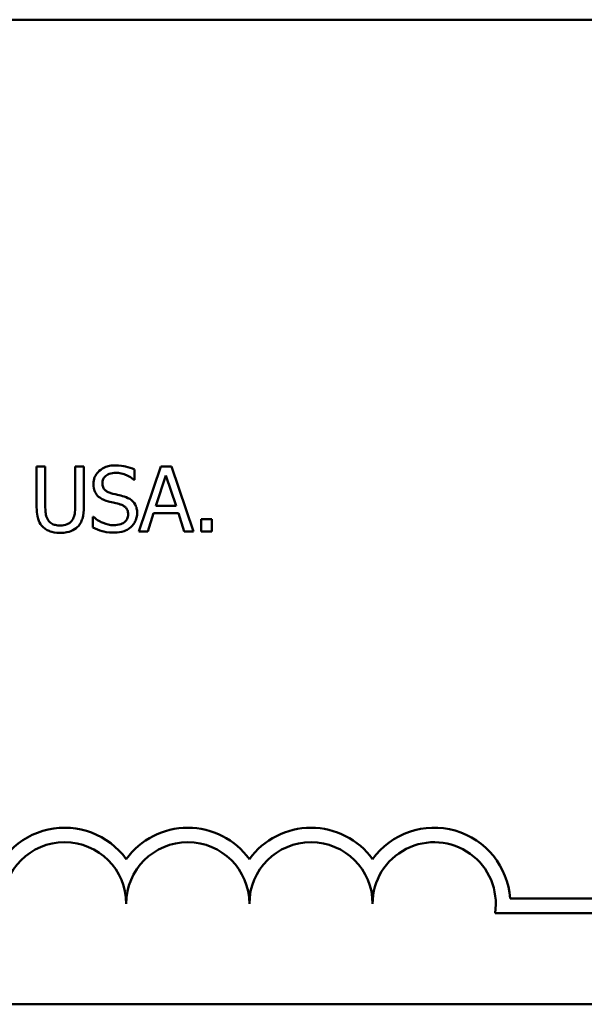
# Model space of a CAD drawing. Units: inches. Extents: x 0.05 to 2.15, y 0.02 to 1.67.
# Drawn here: x 1.59 to 1.64, y 0.43 to 0.53 of the extents above; entities that cross this region are included whole.
import ezdxf

# ---------------------------------------------------------------- set-up
doc = ezdxf.new("R2010")
doc.units = ezdxf.units.IN
doc.header["$LTSCALE"] = 0.1
doc.header["$MEASUREMENT"] = 0
doc.layers.add('Visible (ANSI)', color=7, linetype='Continuous', lineweight=50)

msp = doc.modelspace()

# ---------------------------------------------------------------- linework, layer by layer
at = {"layer": 'Visible (ANSI)'}
for p, q in [((1.519262270573928, 0.5285119919184696), (2.001262270573929, 0.5285119919184696)), ((1.589697389656758, 0.483132574999073), (1.58882024216587, 0.483132574999073)), ((1.58882024216587, 0.483132574999073), (1.58882024216587, 0.4790142605601464)), ((1.589697389656758, 0.4790142605601464), (1.589697389656758, 0.483132574999073)), ((1.593596417222963, 0.483132574999073), (1.592719269732073, 0.483132574999073)), ((1.592719269732073, 0.483132574999073), (1.592719269732073, 0.4789928667189053)), ((1.593596417222963, 0.4790142605601464), (1.593596417222963, 0.483132574999073)), ((1.601421214656923, 0.483132574999073), (1.59919625516784, 0.4765325749761697)), ((1.602501603639602, 0.483132574999073), (1.601421214656923, 0.483132574999073)), ((1.604726563128685, 0.4765325749761697), (1.602501603639602, 0.483132574999073)), ((1.598757681422396, 0.4817740660802583), (1.598757681422396, 0.4828223643010759)), ((1.600923807848065, 0.4791265782266626), (1.601940015307022, 0.4822340336669436)), ((1.601940015307022, 0.4822340336669436), (1.602961571226288, 0.4791265782266626)), ((1.598693499898673, 0.4817740660802583), (1.598757681422396, 0.4817740660802583)), ((1.602961571226288, 0.4791265782266626), (1.600923807848065, 0.4791265782266626)), ((1.594591230840676, 0.4780301438630522), (1.594527049316954, 0.4780301438630522)), ((1.594527049316954, 0.4780301438630522), (1.594527049316954, 0.4769283610391316)), ((1.60008409957935, 0.4765325749761697), (1.600683127134102, 0.4783777937832214)), ((1.600683127134102, 0.4783777937832214), (1.60320225194025, 0.4783777937832214)), ((1.60320225194025, 0.4783777937832214), (1.603801279495004, 0.4765325749761697)), ((1.605523483714919, 0.4777948116093995), (1.605523483714919, 0.4765325749761697)), ((1.606582478856356, 0.4777948116093995), (1.605523483714919, 0.4777948116093995)), ((1.606582478856356, 0.4765325749761697), (1.606582478856356, 0.4777948116093995)), ((1.59919625516784, 0.4765325749761697), (1.60008409957935, 0.4765325749761697)), ((1.603801279495004, 0.4765325749761697), (1.604726563128685, 0.4765325749761697)), ((1.605523483714919, 0.4765325749761697), (1.606582478856356, 0.4765325749761697)), ((1.63685921897198, 0.4392529655834964), (1.654157247999869, 0.4392529655834964)), ((1.654157247999869, 0.4377831641548613), (1.635335328888626, 0.4377831641548613)), ((2.001262270573929, 0.4285119919184697), (1.519262270573928, 0.4285119919184697))]:
    msp.add_line(p, q, dxfattribs=at)
for centre, radius, start, end in [((1.591657247999869, 0.4387285828620878), 0.0077198014286425, 35.94251469278118, 169.0242400064631), ((1.604157247999869, 0.4387285828620878), 0.0077198014286113, 35.94251469348964, 144.0574853070506), ((1.616657247999869, 0.4387285828620878), 0.0077198014287115, 35.94251469121753, 144.0574853070511), ((1.629157247999869, 0.4387285828620878), 0.0077198014283893, 3.894927878498087, 144.0574853070499), ((1.591657247999869, 0.4387285828620878), 0.00625, 0, 180), ((1.604157247999869, 0.4387285828620878), 0.00625, 0, 180), ((1.616657247999869, 0.4387285828620878), 0.00625, 0, 180), ((1.629157247999869, 0.4387285828620878), 0.00625, 351.2996422013257, 180)]:
    msp.add_arc(centre, radius, start, end, dxfattribs=at)
for points, knots in [([(1.596794796488518, 0.4832502411258995), (1.596602192623183, 0.4832502411258995), (1.596409398898661, 0.4832341246020252), (1.596045653738821, 0.4831620540648179), (1.595875972648128, 0.4831095373695221), (1.595405687416995, 0.482896571415439), (1.595195985214411, 0.4827151399036451), (1.594909717726356, 0.4824171294640652), (1.594788265637673, 0.4822394602793562), (1.594614938165858, 0.4818226637543623), (1.594575185459745, 0.4815957231035842), (1.594575185459745, 0.4813622346363657)], [-0.0656066201923031, -0.0656066201923031, -0.0656066201923031, -0.0656066201923031, -0.0571255393710131, -0.0571255393710131, -0.0492795729238281, -0.0492795729238281, -0.0343951095948155, -0.0343951095948155, -0.0177918212020656, -0.0177918212020656, 0, 0, 0, 0]), ([(1.598757681422396, 0.4828223643010759), (1.598466570169891, 0.4829660774510466), (1.598159966806514, 0.4830699903200586), (1.597631938952501, 0.4831876487005724), (1.597280106431988, 0.4832502411258995), (1.596794796488518, 0.4832502411258995)], [-0.0924757936645109, -0.0924757936645109, -0.0924757936645109, -0.0924757936645109, -0.0369806176923424, -0.0369806176923424, 0, 0, 0, 0]), ([(1.595489772172807, 0.4814531584616406), (1.595489772172807, 0.4815196606589327), (1.595495548543925, 0.4815859111717713), (1.595520629014849, 0.4817132376585815), (1.59553906931686, 0.4817734352792033), (1.595612092460727, 0.4819414447758468), (1.595681404115917, 0.4820370670525628), (1.595862787747472, 0.4822115335110193), (1.595993507318616, 0.482304834993083), (1.596388570771311, 0.4824600242409458), (1.596622884707561, 0.4824907597618377), (1.596853629551931, 0.4824907597618377)], [-0.0602450713916272, -0.0602450713916272, -0.0602450713916272, -0.0602450713916272, -0.0528070765965984, -0.0528070765965984, -0.0457309468862198, -0.0457309468862198, -0.0323184379180053, -0.0323184379180053, -0.0175827571410044, -0.0175827571410044, 0, 0, 0, 0]), ([(1.596853629551931, 0.4824907597618377), (1.597039437750157, 0.4824907597618377), (1.597223316181475, 0.4824717761225212), (1.597639462677179, 0.4823814737625816), (1.597816979543702, 0.4823080557823944), (1.598203861512235, 0.482134415951221), (1.598471574923769, 0.4819771838538997), (1.598693499898673, 0.4817740660802583)], [-0.0396326065658597, -0.0396326065658597, -0.0396326065658597, -0.0396326065658597, -0.0323420868261716, -0.0323420868261716, -0.0229243649922742, -0.0229243649922742, 0, 0, 0, 0]), ([(1.594575185459745, 0.4813622346363657), (1.594575185459745, 0.4810076068114534), (1.594646601056726, 0.4807889642716379), (1.594762546876685, 0.480488444409518), (1.594865525014778, 0.4803179234624709), (1.59500306228457, 0.4801695279871699)], [-0.0245451645258554, -0.0245451645258554, -0.0245451645258554, -0.0245451645258554, -0.0154176003773602, -0.0154176003773602, 0, 0, 0, 0]), ([(1.596350874282764, 0.4804262540820642), (1.596231161988469, 0.4804584843151434), (1.596112944390293, 0.4805019809409304), (1.595907406019368, 0.4806129450995198), (1.59581858761986, 0.4806767536924962), (1.59568229121104, 0.480815860430277), (1.59561366233928, 0.4809020456606161), (1.59550963030558, 0.4811637673160599), (1.595489772172807, 0.481309071887223), (1.595489772172807, 0.4814531584616406)], [-0.0501580657721176, -0.0501580657721176, -0.0501580657721176, -0.0501580657721176, -0.0349148319681065, -0.0349148319681065, -0.0214478670195792, -0.0214478670195792, -0.0109793969706337, -0.0109793969706337, 0, 0, 0, 0]), ([(1.59500306228457, 0.4801695279871699), (1.595142105962434, 0.480023353864288), (1.595301663559403, 0.4799047898524739), (1.595572687009885, 0.4797679364269838), (1.595769290994246, 0.479672836005404), (1.59609414818787, 0.4795865458133479)], [-0.076333647019781, -0.076333647019781, -0.076333647019781, -0.076333647019781, -0.0256125184593534, -0.0256125184593534, 0, 0, 0, 0]), ([(1.597704034741268, 0.4800786041618951), (1.597492652137975, 0.4801420189428829), (1.597246253074508, 0.4802042145860514), (1.596960337724237, 0.4802723798351229), (1.596630469396834, 0.4803509784744299), (1.596350874282764, 0.4804262540820642)], [-0.0870538321200114, -0.0870538321200114, -0.0870538321200114, -0.0870538321200114, -0.0220637945312313, -0.0220637945312313, 0, 0, 0, 0]), ([(1.59901440751729, 0.4784152330053935), (1.59901440751729, 0.4785724973926709), (1.598998935405615, 0.4787297507818188), (1.598928515315398, 0.4790240894630465), (1.598877313030119, 0.4791590336015445), (1.598688147625229, 0.4794958530395105), (1.59854439929809, 0.4796315974789711), (1.598219091433519, 0.4798853521202934), (1.597962555265553, 0.4799992159693979), (1.597704034741268, 0.4800786041618951)], [-0.0449623605145958, -0.0449623605145958, -0.0449623605145958, -0.0449623605145958, -0.0379152972122395, -0.0379152972122395, -0.0314023587173411, -0.0314023587173411, -0.0206071832578812, -0.0206071832578812, 0, 0, 0, 0]), ([(1.58882024216587, 0.4790142605601464), (1.58882024216587, 0.4782236046189609), (1.588953108192626, 0.4778175405284978), (1.589131529599049, 0.4773874996412025), (1.589270541927628, 0.4771812762144114), (1.589451360482484, 0.4770032394834758)], [-0.0354775746098275, -0.0354775746098275, -0.0354775746098275, -0.0354775746098275, -0.0193362552170706, -0.0193362552170706, 0, 0, 0, 0]), ([(1.589980858053204, 0.4776824939428832), (1.589867721292435, 0.4778540238704997), (1.589794510372489, 0.4780422019268772), (1.589735695773178, 0.4783523152687029), (1.589697389656758, 0.4785815778854138), (1.589697389656758, 0.4790142605601464)], [-0.0944681170143738, -0.0944681170143738, -0.0944681170143738, -0.0944681170143738, -0.0329704198146144, -0.0329704198146144, 0, 0, 0, 0]), ([(1.592965298906348, 0.4770032394834758), (1.593082238628995, 0.4771148637641847), (1.593182298240015, 0.4772399499205456), (1.593349224197754, 0.4775211838710839), (1.593412381948473, 0.4776731074396164), (1.593565248184539, 0.4782140187364661), (1.593596417222963, 0.4786175400213445), (1.593596417222963, 0.4790142605601464)], [-0.0551502772493991, -0.0551502772493991, -0.0551502772493991, -0.0551502772493991, -0.042831796807621, -0.042831796807621, -0.0302301050567006, -0.0302301050567006, 0, 0, 0, 0]), ([(1.59609414818787, 0.4795865458133479), (1.596293460319933, 0.4795360159770503), (1.596526378905578, 0.4794781179405531), (1.5969154024933, 0.4793880282676068), (1.597101592409728, 0.4793390355243469), (1.597286854837066, 0.4792870320359714)], [-0.0304280922682901, -0.0304280922682901, -0.0304280922682901, -0.0304280922682901, -0.014662616533639, -0.014662616533639, 0, 0, 0, 0]), ([(1.597286854837066, 0.4792870320359714), (1.597398307480531, 0.4792545837980004), (1.597509476422598, 0.4792123454536144), (1.597698778745864, 0.4791090970091082), (1.59778044467221, 0.4790510636155995), (1.597905455159003, 0.4789231276806664), (1.597974356989553, 0.4788364511226382), (1.598079704457054, 0.478570974444159), (1.59809982080423, 0.4784228775947661), (1.59809982080423, 0.4782761730373258)], [-0.050480300610846, -0.050480300610846, -0.050480300610846, -0.050480300610846, -0.0350062761468441, -0.0350062761468441, -0.0217501239539883, -0.0217501239539883, -0.0111788872769435, -0.0111788872769435, 0, 0, 0, 0]), ([(1.592719269732073, 0.4789928667189053), (1.592719269732073, 0.4785706246641963), (1.592680094442206, 0.4783389820490921), (1.592618248238148, 0.4780308848931015), (1.592545572771793, 0.4778489216041661), (1.592435801335629, 0.4776824939428832)], [-0.0239454400704803, -0.0239454400704803, -0.0239454400704803, -0.0239454400704803, -0.0151919056605457, -0.0151919056605457, 0, 0, 0, 0]), ([(1.596628994218899, 0.4771743902134052), (1.596264799960153, 0.4771743902134052), (1.595909565159889, 0.4772609820557498), (1.595343123016096, 0.4774930851780848), (1.594972699379583, 0.477672222764819), (1.594591230840676, 0.4780301438630522)], [-0.098358335329556, -0.098358335329556, -0.098358335329556, -0.098358335329556, -0.0398596481489095, -0.0398596481489095, 0, 0, 0, 0]), ([(1.59809982080423, 0.4782761730373258), (1.59809982080423, 0.4781952714392029), (1.5980924457436, 0.4781146079994578), (1.598059932125456, 0.4779608691381024), (1.598036114552563, 0.4778889009618995), (1.597947257240631, 0.477702155532406), (1.59786837328159, 0.477600656610101), (1.597682708142099, 0.4774339200837708), (1.597558151369065, 0.4773475067684699), (1.597136439655456, 0.477200315424626), (1.596875008089065, 0.4771743902134052), (1.596628994218899, 0.4771743902134052)], [-0.0707658694222622, -0.0707658694222622, -0.0707658694222622, -0.0707658694222622, -0.0604171933483458, -0.0604171933483458, -0.0506661592920308, -0.0506661592920308, -0.033964511184971, -0.033964511184971, -0.0187462569065876, -0.0187462569065876, 0, 0, 0, 0]), ([(1.598415379962538, 0.4770139364040963), (1.598513502529546, 0.4771046534943492), (1.598600132318589, 0.47720528114605), (1.598752762321889, 0.4774291692718173), (1.598815953747698, 0.4775495554731512), (1.598963817542625, 0.4779142227150543), (1.59901440751729, 0.4781599472177567), (1.59901440751729, 0.4784152330053935)], [-0.0402338390616249, -0.0402338390616249, -0.0402338390616249, -0.0402338390616249, -0.0299851790961458, -0.0299851790961458, -0.0194527770179277, -0.0194527770179277, 0, 0, 0, 0]), ([(1.589451360482484, 0.4770032394834758), (1.58955333254973, 0.4769012674162295), (1.589665724916331, 0.4768124366368589), (1.589914763291035, 0.476658141122096), (1.590049130164735, 0.4765953172189981), (1.59039151028595, 0.4764748501393111), (1.59071370495722, 0.4763935150081022), (1.59120565546426, 0.4763935150081022)], [-0.0887553069326166, -0.0887553069326166, -0.0887553069326166, -0.0887553069326166, -0.0635184182594098, -0.0635184182594098, -0.0374866286364401, -0.0374866286364401, 0, 0, 0, 0]), ([(1.59120565546426, 0.4771422994515433), (1.591039669503282, 0.4771422994515433), (1.590870036988636, 0.4771569511400155), (1.590592723096585, 0.4772237405356361), (1.59043575922265, 0.4772749704368107), (1.590161948665288, 0.4774588168061513), (1.590061290961464, 0.4775606259000649), (1.589980858053204, 0.4776824939428832)], [-0.0446488170790496, -0.0446488170790496, -0.0446488170790496, -0.0446488170790496, -0.0251311833962442, -0.0251311833962442, -0.0111265758446318, -0.0111265758446318, 0, 0, 0, 0]), ([(1.592435801335629, 0.4776824939428832), (1.592376095466929, 0.4775920305054611), (1.592304009209989, 0.4775128334716982), (1.592110081869153, 0.4773568058809898), (1.59200131451937, 0.4773048897331962), (1.591700237991251, 0.4771793211813759), (1.591453416350339, 0.4771422994515433), (1.59120565546426, 0.4771422994515433)], [-0.0294511992614673, -0.0294511992614673, -0.0294511992614673, -0.0294511992614673, -0.0248474632372398, -0.0248474632372398, -0.0188793795192012, -0.0188793795192012, 0, 0, 0, 0]), ([(1.59120565546426, 0.4763935150081022), (1.591775710846728, 0.4763935150081022), (1.592107261197664, 0.4764916460557397), (1.592552967693966, 0.4766700419815429), (1.59277348821376, 0.4768146798195771), (1.592965298906348, 0.4770032394834758)], [-0.0365823001794576, -0.0365823001794576, -0.0365823001794576, -0.0365823001794576, -0.0204956879104739, -0.0204956879104739, 0, 0, 0, 0]), ([(1.596693175742622, 0.4764149088493433), (1.597049004286254, 0.4764149088493433), (1.59740135750806, 0.4764550470728212), (1.597832838239671, 0.4766218862890445), (1.59811602479458, 0.4767399503181695), (1.598415379962538, 0.4770139364040963)], [-0.0994585866635434, -0.0994585866635434, -0.0994585866635434, -0.0994585866635434, -0.0309227347463893, -0.0309227347463893, 0, 0, 0, 0]), ([(1.594527049316954, 0.4769283610391316), (1.59483217576443, 0.4767813121487809), (1.59514911771371, 0.4766613578038683), (1.595616606044936, 0.4765221059605244), (1.595992993795886, 0.4764149088493433), (1.596693175742622, 0.4764149088493433)], [-0.1745691447231994, -0.1745691447231994, -0.1745691447231994, -0.1745691447231994, -0.0533538643413267, -0.0533538643413267, 0, 0, 0, 0])]:
    msp.add_open_spline(points, degree=3, knots=knots, dxfattribs=at)

doc.saveas('drawing.dxf')
